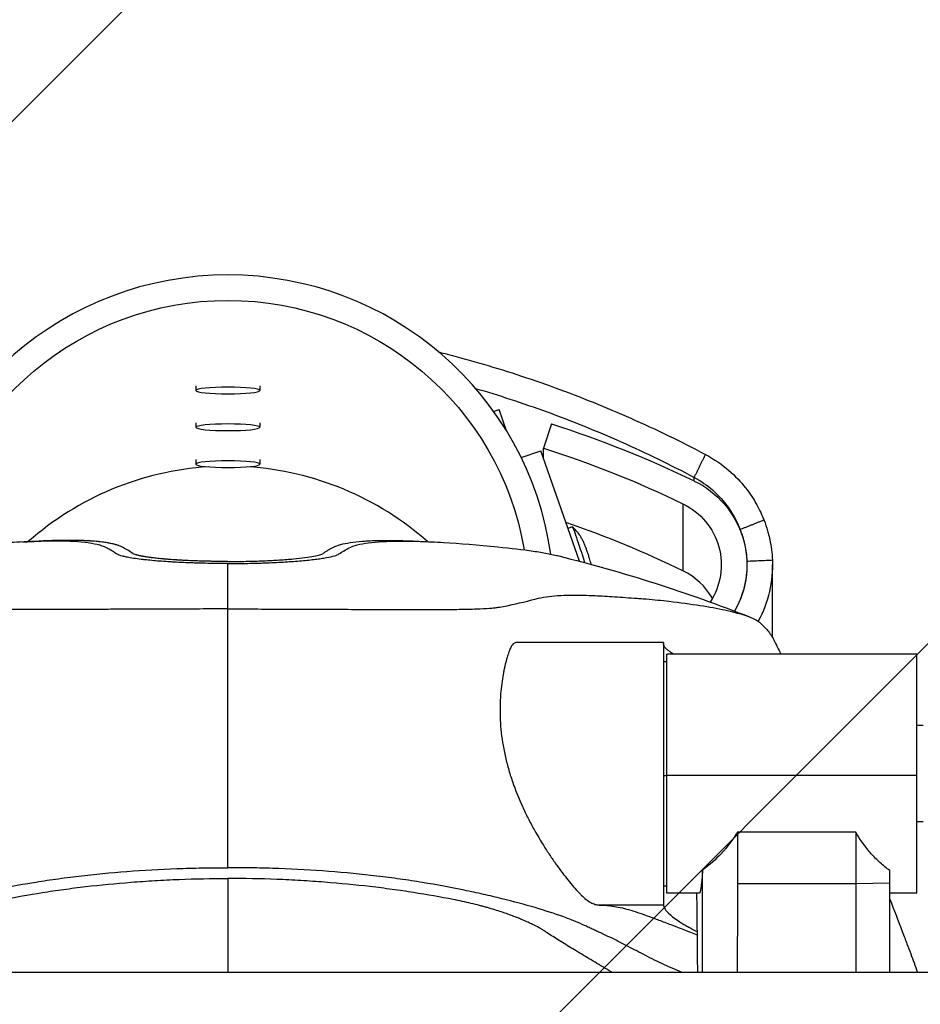
# Model space of a CAD drawing. Units: millimetres. Extents: x -875 to 875, y -3985 to 3984.
# Drawn here: x -65 to 216, y 106 to 413 of the extents above; entities that cross this region are included whole.
import ezdxf

# ---------------------------------------------------------------- set-up
doc = ezdxf.new("R2010")
doc.units = ezdxf.units.MM
doc.header["$LTSCALE"] = 20
doc.layers.add('2d', color=230, linetype='Continuous')
doc.layers.add('AS-Free_Space_Hatch', color=31, linetype='Continuous')

msp = doc.modelspace()

# ---------------------------------------------------------------- hatches: boundary and pattern name
at = {"layer": 'AS-Free_Space_Hatch'}
h = msp.add_hatch(dxfattribs=at)
h.set_pattern_fill('ANSI31', color=256, scale=100)
h.paths.add_polyline_path([(-875, 3984.5), (-875, -3984.5), (875, -3984.5), (875, 3984.5)])

# ---------------------------------------------------------------- linework, layer by layer
at = {"layer": '2d'}
for p, q in [((-10, 299.09), (-10, 297.63)), ((10, 299.09), (10, 297.63)), ((82.95, 291.12), (84.64, 291.7)), ((86.99, 285), (84.64, 291.7)), ((-10, 287.59), (-10, 286.14)), ((10, 287.59), (10, 286.14)), ((100.99, 287.2), (98.55, 279.62)), ((91.55, 276.67), (97.65, 278.79)), ((109.75, 244.33), (97.65, 278.79)), ((98.55, 276.21), (98.55, 279.62)), ((-10, 276.09), (-10, 274.64)), ((10, 276.09), (10, 274.64)), ((145.57, 269.38), (145.57, 270.5)), ((142.06, 241.33), (142.06, 262.23)), ((107.57, 255.02), (106.15, 254.57)), ((170, 222.3), (170, 243.2)), ((105, 233.72), (105, 233.73)), ((93.5, 231.9), (93.5, 231.9)), ((101.5, 233.48), (101.5, 233.49)), ((136, 219), (90.36, 219)), ((136, 219), (136, 136.94)), ((137, 140.7), (137, 215.3)), ((215, 215.3), (137, 215.3)), ((215, 140.7), (215, 215.3)), ((136, 213), (137, 213)), ((217, 193), (215, 193)), ((85.69, 188.17), (85.69, 188.17)), ((86.67, 183.03), (86.68, 183.03)), ((88.04, 177.95), (88.04, 177.95)), ((136, 177.48), (137, 177.48)), ((215, 177.45), (137, 177.45)), ((93.5, 164.5), (93.5, 164.5)), ((217, 163), (215, 163)), ((96.22, 159.43), (96.22, 159.43)), ((195.99, 159.78), (159.02, 159.78)), ((195.99, 159.78), (195.99, 116)), ((206.59, 116), (206.59, 147.77)), ((136, 143), (137, 143)), ((195.99, 143.61), (159.02, 143.61)), ((206.59, 143.77), (195.99, 143.61)), ((147.12, 140.7), (137, 140.7)), ((215, 140.7), (206.59, 140.7)), ((136, 137), (115.88, 137)), ((-242, 116), (242, 116))]:
    msp.add_line(p, q, dxfattribs=at)
for centre, major_axis, ratio, start_param, end_param in [((0, 232.52), (-101.75, 0), 0.994522, 3.280639, 6.144139), ((0, 297.63), (-10, 0), 0.104528, 3.141593, 9.424778), ((0, 286.14), (-10, 0), 0.104528, 3.141593, 9.424778), ((0, 180.78), (-93.75, 0), 0.994522, -1.505205, -0.84396), ((0, 274.64), (-10, 0), 0.104528, 3.141593, 9.424778), ((0, 180.78), (-93.75, 0), 0.994522, 3.985553, 4.646797), ((0, -47.65), (-323.43, 0), 0.994522, 4.257664, 4.380108), ((110.59, 245.49), (-3.02, 9.53), 0.032255, 4.533448, 6.283185), ((132.7, 222.3), (-21.3, 0), 0.994522, 3.657705, 4.257664), ((132.7, 222.3), (-37.3, 0), 0.994522, 3.09455, 3.141593)]:
    msp.add_ellipse(centre, major_axis=major_axis, ratio=ratio, start_param=start_param, end_param=end_param, dxfattribs=at)
at = {"layer": '2d', "extrusion": (0, 0, -1)}
for centre, major_axis, start_param, end_param in [((0, 232.52), (-93.75, 0), 0.165626, 2.975967), ((0, -26.74), (-331.43, 0), 1.88043, 2.025521), ((0, -26.74), (-323.43, 0), 1.88043, 2.025521), ((132.7, 243.2), (-29.3, 0), 2.025521, 3.660315), ((132.7, 243.2), (-21.3, 0), 2.025521, 3.721432), ((132.7, 243.2), (-29.3, 0), 3.101104, 3.660315), ((132.7, 243.2), (-37.3, 0), 3.101104, 3.635731)]:
    msp.add_ellipse(centre, major_axis=major_axis, ratio=0.994522, start_param=start_param, end_param=end_param, dxfattribs=at)
at = {"layer": '2d'}
for points, knots in [([(65.88, 309.64), (66.03, 309.6), (66.19, 309.56), (68.33, 309.02), (70.32, 308.5), (74.29, 307.42), (76.27, 306.86), (82.24, 305.13), (86.22, 303.91), (94.17, 301.32), (98.15, 299.95), (106.08, 297.07), (110.03, 295.55), (117.93, 292.37), (121.86, 290.71), (133.63, 285.49), (141.4, 281.72), (149.08, 277.65)], [0.0131762, 0.0131762, 0.0131762, 0.0131762, 0.01371237, 0.01371237, 0.02056856, 0.02056856, 0.02742474, 0.02742474, 0.04113712, 0.04113712, 0.05484949, 0.05484949, 0.06856186, 0.06856186, 0.08227423, 0.08227423, 0.10969898, 0.10969898, 0.10969898, 0.10969898]), ([(77.34, 298.27), (80.91, 297.23), (84.48, 296.12), (91.92, 293.69), (95.81, 292.35), (103.55, 289.52), (107.41, 288.04), (115.12, 284.92), (118.97, 283.29), (130.46, 278.18), (138.05, 274.49), (145.57, 270.5)], [0.02797944, 0.02797944, 0.02797944, 0.02797944, 0.04033664, 0.04033664, 0.05378218, 0.05378218, 0.06722773, 0.06722773, 0.08067328, 0.08067328, 0.10756437, 0.10756437, 0.10756437, 0.10756437]), ([(149.08, 277.65), (151.83, 276.21), (154.23, 274.52), (158.37, 270.98), (160.1, 269.12), (162.99, 265.46), (164.15, 263.65), (166.03, 260.26), (166.75, 258.67), (167.31, 257.23)], [0, 0, 0, 0, 0.25, 0.25, 0.5, 0.5, 0.75, 0.75, 1, 1, 1, 1]), ([(145.57, 270.5), (147.73, 269.34), (149.62, 268), (152.86, 265.18), (154.22, 263.7), (157.63, 259.34), (159.01, 256.53), (159.89, 254.26)], [0, 0, 0, 0, 0.25, 0.25, 0.5, 0.5, 1, 1, 1, 1]), ([(167.31, 257.23), (167.8, 255.99), (168.17, 254.85), (168.62, 253.31), (168.75, 252.83), (168.92, 252.15), (168.97, 251.93), (169.04, 251.61), (169.08, 251.45), (169.12, 251.27), (169.14, 251.19), (169.15, 251.14), (169.15, 251.12), (169.15, 251.11), (169.15, 251.11), (169.6, 249.03), (169.88, 246.89), (169.97, 244.7)], [0, 0, 0, 0, 0.25, 0.25, 0.375, 0.375, 0.4375, 0.4375, 0.46875, 0.484375, 0.492188, 0.496094, 0.498047, 0.498047, 0.5, 0.5, 1, 1, 1, 1]), ([(113.39, 243.36), (113.38, 243.41), (113.37, 243.46), (113.2, 244.07), (113.05, 244.57), (112.77, 245.51), (112.65, 245.9), (112.41, 246.64), (112.29, 247), (112.05, 247.73), (111.93, 248.09), (111.7, 248.73), (111.61, 248.98), (111.38, 249.55), (111.29, 249.76), (111.04, 250.32), (110.92, 250.58), (110.54, 251.28), (110.36, 251.61), (109.86, 252.38), (109.64, 252.71), (109.09, 253.42), (108.83, 253.74), (108.24, 254.38), (107.95, 254.68), (107.59, 255.01)], [2.369621, 2.369621, 2.369621, 2.369621, 2.421796, 2.421796, 3.027625, 3.027625, 3.433384, 3.433384, 3.816027, 3.816027, 4.2405, 4.2405, 4.543415, 4.543415, 4.688088, 4.688088, 4.776763, 4.776763, 4.829587, 4.829587, 4.859013, 4.859013, 4.877565, 4.877565, 4.890299, 4.890299, 4.890299, 4.890299]), ([(159.89, 254.26), (160.27, 253.28), (160.56, 252.38), (160.91, 251.17), (161.02, 250.78), (161.15, 250.24), (161.19, 250.07), (161.25, 249.82), (161.27, 249.74), (161.29, 249.61), (161.3, 249.57), (161.32, 249.51), (161.32, 249.5), (161.33, 249.46), (161.33, 249.44), (161.69, 247.78), (161.91, 246.1), (161.98, 244.38)], [0, 0, 0, 0, 0.25, 0.25, 0.375, 0.375, 0.4375, 0.4375, 0.46875, 0.46875, 0.484375, 0.484375, 0.492188, 0.492188, 0.5, 0.5, 1, 1, 1, 1]), ([(-37.89, 248.52), (-38.02, 248.58), (-38.3, 248.72), (-38.87, 248.95), (-39.44, 249.15), (-40.86, 249.57), (-44.45, 250.28), (-50.09, 250.63), (-57.56, 250.62), (-64.07, 250.41), (-71.52, 249.93), (-77.11, 249.48), (-80.35, 249.19), (-82.76, 248.97), (-83.86, 248.86), (-84.27, 248.82)], [0, 0, 0, 0, 0.02324, 0.050671, 0.091818, 0.105534, 0.242692, 0.489575, 0.544438, 0.709026, 0.846184, 0.901047, 0.95591, 0.983341, 1, 1, 1, 1]), ([(-32.94, 248.71), (-33.23, 248.85), (-33.55, 248.99), (-33.93, 249.14), (-33.98, 249.15), (-34.06, 249.19), (-34.11, 249.2), (-34.24, 249.25), (-34.51, 249.34), (-34.89, 249.46), (-35.19, 249.54), (-35.39, 249.6), (-35.49, 249.62), (-35.81, 249.7), (-36.24, 249.8), (-36.82, 249.92), (-37.24, 250), (-37.45, 250.04), (-37.56, 250.06), (-37.61, 250.07), (-37.64, 250.07), (-37.65, 250.07), (-38.18, 250.16), (-38.99, 250.28), (-39.86, 250.38), (-40.23, 250.42), (-40.3, 250.43), (-40.46, 250.45), (-40.69, 250.47), (-41.25, 250.52), (-41.92, 250.58), (-42.44, 250.62), (-42.65, 250.63), (-42.7, 250.63), (-42.79, 250.64), (-42.93, 250.65), (-43.44, 250.68), (-44.12, 250.72), (-44.81, 250.75), (-45.16, 250.76), (-45.34, 250.77), (-45.43, 250.77), (-45.48, 250.77), (-45.5, 250.77), (-45.51, 250.77), (-45.51, 250.77), (-45.52, 250.77), (-46.47, 250.8), (-47.46, 250.83), (-49.01, 250.84), (-49.8, 250.84), (-50.75, 250.84), (-51.23, 250.83), (-51.48, 250.83), (-51.6, 250.83), (-51.66, 250.83), (-51.69, 250.83), (-51.7, 250.83), (-51.71, 250.83), (-51.72, 250.83), (-53.08, 250.81), (-54.5, 250.77), (-56.72, 250.7), (-57.5, 250.67), (-58.28, 250.63), (-58.3, 250.63)], [0, 0, 0, 0, 0.0625, 0.0625, 0.0703125, 0.0703125, 0.078125, 0.078125, 0.09375, 0.125, 0.140625, 0.140625, 0.15625, 0.15625, 0.1875, 0.21875, 0.234375, 0.2421875, 0.2460937, 0.2480469, 0.2480469, 0.25, 0.25, 0.3125, 0.34375, 0.34375, 0.3515625, 0.3515625, 0.359375, 0.375, 0.40625, 0.421875, 0.421875, 0.4257812, 0.4257812, 0.4296875, 0.4375, 0.46875, 0.484375, 0.4921875, 0.4960937, 0.4980469, 0.4990234, 0.4995117, 0.4997559, 0.4997559, 0.5, 0.5, 0.5625, 0.5625, 0.59375, 0.609375, 0.6171875, 0.6210937, 0.6230469, 0.6240234, 0.6245117, 0.6247559, 0.6247559, 0.625, 0.625, 0.6875, 0.6875, 0.71875, 0.7193452, 0.7193452, 0.7193452, 0.7193452]), ([(32.94, 248.71), (33.57, 249.03), (35.06, 249.57), (38.02, 250.19), (41.21, 250.55), (44.37, 250.74), (46.23, 250.8), (48.14, 250.83), (50.05, 250.85), (53.52, 250.81), (56.44, 250.71), (58.1, 250.64), (58.3, 250.63)], [0, 0, 0, 0, 0.1350623, 0.2701246, 0.4051869, 0.472718, 0.5402492, 0.5402492, 0.597718, 0.6551869, 0.7126557, 0.7205156, 0.7205156, 0.7205156, 0.7205156]), ([(37.89, 248.52), (39.24, 249.21), (41.24, 249.72), (46.51, 250.42), (49.78, 250.6), (54.66, 250.63), (55.68, 250.62), (57.8, 250.59), (58.9, 250.56), (62.31, 250.46), (64.72, 250.34), (72.38, 249.89), (78.04, 249.43), (84.27, 248.82)], [0, 0, 0, 0, 0.0287024, 0.0287024, 0.0574048, 0.0574048, 0.0645803, 0.0645803, 0.0717559, 0.0717559, 0.0861071, 0.0861071, 0.1148095, 0.1148095, 0.1148095, 0.1148095]), ([(-34.66, 246.6), (-34.68, 246.61), (-34.99, 246.83), (-35.46, 247.13), (-36.05, 247.49), (-36.42, 247.71), (-36.87, 247.97), (-37.33, 248.23), (-37.72, 248.43), (-37.89, 248.52)], [0, 0, 0, 0, 0.020057, 0.29406, 0.431061, 0.568062, 0.637203, 0.842064, 1, 1, 1, 1]), ([(0, 243.61), (-2.13, 243.61), (-5.27, 243.64), (-8.87, 243.72), (-12.41, 243.83), (-15.33, 243.96), (-18.52, 244.15), (-21.6, 244.36), (-24.38, 244.61), (-27.89, 244.99), (-30, 245.3), (-31.88, 245.67), (-33.4, 246.02), (-34.28, 246.35), (-34.64, 246.59), (-34.66, 246.6)], [0, 0, 0, 0, 0.126154, 0.189232, 0.22077, 0.346924, 0.378463, 0.44154, 0.567695, 0.599233, 0.756926, 0.788465, 0.851542, 0.993465, 1, 1, 1, 1]), ([(0, 244.25), (-0.95, 244.25), (-1.9, 244.26), (-3.32, 244.27), (-3.79, 244.28), (-4.73, 244.29), (-5.2, 244.3), (-6.6, 244.33), (-7.52, 244.35), (-8.88, 244.39), (-9.55, 244.41), (-10.33, 244.44), (-10.67, 244.45), (-10.89, 244.46), (-11, 244.47), (-11.98, 244.51), (-12.83, 244.54), (-14.08, 244.61), (-14.7, 244.64), (-15.4, 244.68), (-15.75, 244.71), (-15.9, 244.71), (-16, 244.72), (-16.05, 244.72), (-16.88, 244.78), (-17.63, 244.83), (-18.72, 244.91), (-19.25, 244.96), (-19.86, 245.01), (-20.16, 245.04), (-20.29, 245.05), (-20.37, 245.06), (-20.42, 245.06), (-21.11, 245.12), (-21.74, 245.19), (-22.63, 245.29), (-23.07, 245.34), (-23.56, 245.4), (-23.8, 245.43), (-23.9, 245.44), (-23.97, 245.45), (-24, 245.45), (-24.56, 245.53), (-25.05, 245.6), (-25.73, 245.71), (-26.06, 245.76), (-26.43, 245.83), (-26.6, 245.86), (-26.68, 245.87), (-26.73, 245.88), (-26.75, 245.89), (-27.15, 245.96), (-27.5, 246.04), (-27.97, 246.15), (-28.19, 246.21), (-28.43, 246.27), (-28.54, 246.31), (-28.59, 246.32), (-28.62, 246.33), (-28.64, 246.34), (-29.13, 246.49), (-29.49, 246.64), (-29.71, 246.79)], [0, 0, 0, 0, 0.0625, 0.0625, 0.09375, 0.09375, 0.125, 0.125, 0.1875, 0.1875, 0.21875, 0.234375, 0.242188, 0.242188, 0.25, 0.25, 0.3125, 0.3125, 0.34375, 0.359375, 0.367188, 0.371094, 0.371094, 0.375, 0.375, 0.4375, 0.4375, 0.46875, 0.484375, 0.492188, 0.496094, 0.496094, 0.5, 0.5, 0.5625, 0.5625, 0.59375, 0.609375, 0.617188, 0.621094, 0.621094, 0.625, 0.625, 0.6875, 0.6875, 0.71875, 0.734375, 0.742188, 0.746094, 0.746094, 0.75, 0.75, 0.8125, 0.8125, 0.84375, 0.859375, 0.867188, 0.871094, 0.871094, 0.875, 0.875, 1, 1, 1, 1]), ([(0, 244.25), (1.9, 244.25), (5.7, 244.29), (11.18, 244.45), (16.21, 244.71), (20.59, 245.05), (24.18, 245.45), (26.92, 245.89), (28.79, 246.34), (29.49, 246.64), (29.71, 246.79)], [0, 0, 0, 0, 0.125, 0.25, 0.375, 0.5, 0.625, 0.75, 0.875, 1, 1, 1, 1]), ([(0, 243.61), (2.11, 243.61), (4.19, 243.63), (7.26, 243.69), (8.28, 243.71), (9.79, 243.75), (10.29, 243.77), (11.29, 243.8), (11.79, 243.82), (14.25, 243.91), (16.12, 244.01), (18.8, 244.17), (19.67, 244.23), (21.37, 244.35), (22.2, 244.42), (24.56, 244.63), (26, 244.78), (27.95, 245.02), (28.57, 245.1), (29.44, 245.23), (29.72, 245.28), (30.26, 245.36), (30.52, 245.41), (31.76, 245.63), (32.58, 245.82), (33.56, 246.11), (33.84, 246.2), (34.32, 246.4), (34.51, 246.5), (34.66, 246.6)], [0, 0, 0, 0, 0.00624193, 0.00624193, 0.0093629, 0.0093629, 0.01092338, 0.01092338, 0.01248386, 0.01248386, 0.01872579, 0.01872579, 0.02184676, 0.02184676, 0.02496772, 0.02496772, 0.03120965, 0.03120965, 0.03433062, 0.03433062, 0.0358911, 0.0358911, 0.03745159, 0.03745159, 0.04369352, 0.04369352, 0.04681448, 0.04681448, 0.04993545, 0.04993545, 0.04993545, 0.04993545]), ([(29.71, 246.79), (30.04, 247.01), (30.61, 247.39), (31.4, 247.86), (32.16, 248.3), (32.67, 248.57), (32.94, 248.71)], [0, 0, 0, 0, 0.25, 0.5, 0.75, 1, 1, 1, 1]), ([(84.27, 248.82), (88.43, 248.41), (92.09, 247.97), (96.87, 247.26), (98.35, 247.01), (100.38, 246.62), (101.02, 246.49), (101.94, 246.29), (102.24, 246.23), (102.79, 246.1), (103.05, 246.04), (103.29, 245.98)], [0.00000001, 0.00000001, 0.00000001, 0.00000001, 0.01918777, 0.01918777, 0.02878166, 0.02878166, 0.0335786, 0.0335786, 0.03597707, 0.03597707, 0.03809629, 0.03809629, 0.03809629, 0.03809629]), ([(96.21, 232.59), (97.19, 232.84), (98.23, 233.05), (100.47, 233.39), (101.67, 233.52), (104.2, 233.7), (105.54, 233.76), (107.64, 233.78), (108.35, 233.78), (109.44, 233.77), (109.81, 233.77), (110.57, 233.75), (110.96, 233.74), (112.18, 233.7), (113.04, 233.67), (114.86, 233.58), (115.82, 233.54), (118.81, 233.37), (120.96, 233.23), (124.41, 232.99), (125.59, 232.91), (127.42, 232.78), (128.04, 232.73), (128.98, 232.66), (129.3, 232.64), (129.93, 232.59), (130.24, 232.57), (133.02, 232.34), (135.39, 232.12), (137.63, 231.85)], [0, 0, 0, 0, 0.01118153, 0.01118153, 0.02236306, 0.02236306, 0.03354459, 0.03354459, 0.03913535, 0.03913535, 0.04193073, 0.04193073, 0.04472612, 0.04472612, 0.05031688, 0.05031688, 0.05590764, 0.05590764, 0.06708917, 0.06708917, 0.07267994, 0.07267994, 0.07547532, 0.07547532, 0.07687301, 0.07687301, 0.0782707, 0.0782707, 0.08945223, 0.08945223, 0.08945223, 0.08945223]), ([(0, 229.42), (-2.77, 229.42), (-5.73, 229.42), (-12.02, 229.41), (-15.34, 229.4), (-22.27, 229.38), (-25.88, 229.36), (-31.44, 229.34), (-33.32, 229.33), (-36.17, 229.32), (-37.12, 229.31), (-38.56, 229.31), (-39.27, 229.3), (-40.11, 229.3), (-40.53, 229.3), (-40.74, 229.3), (-40.85, 229.3), (-40.9, 229.3), (-40.92, 229.3), (-40.94, 229.3), (-40.95, 229.3), (-43.17, 229.29), (-45.18, 229.28), (-48.79, 229.26), (-50.4, 229.26), (-53.25, 229.25), (-54.5, 229.24), (-56.13, 229.24), (-56.63, 229.24), (-57.33, 229.24), (-57.55, 229.24), (-57.87, 229.24), (-58.02, 229.24), (-58.2, 229.24), (-58.28, 229.24), (-58.32, 229.24), (-58.35, 229.24), (-58.36, 229.24), (-58.36, 229.24), (-58.36, 229.24), (-58.36, 229.24), (-61.34, 229.24), (-63.96, 229.24), (-67.41, 229.27), (-68.48, 229.27), (-69.97, 229.29), (-70.45, 229.3), (-71.14, 229.31), (-71.48, 229.31), (-71.86, 229.32), (-72.05, 229.32), (-72.14, 229.32), (-72.19, 229.32), (-72.21, 229.32), (-72.22, 229.32), (-72.23, 229.32), (-72.23, 229.32), (-74.31, 229.36), (-76.12, 229.4), (-78.47, 229.49), (-79.19, 229.52), (-80.17, 229.57), (-80.48, 229.58), (-80.93, 229.61), (-81.15, 229.63), (-81.36, 229.64), (-81.5, 229.65), (-81.56, 229.65), (-82.16, 229.7), (-82.65, 229.74), (-83.32, 229.81), (-83.53, 229.83), (-83.82, 229.87), (-83.92, 229.89), (-84.11, 229.91), (-84.19, 229.93), (-84.65, 230), (-85.01, 230.05), (-85.57, 230.15), (-85.85, 230.2), (-86.18, 230.26), (-86.35, 230.29), (-86.43, 230.31), (-86.48, 230.31), (-86.5, 230.32), (-86.51, 230.32), (-86.51, 230.32), (-86.51, 230.32), (-87.84, 230.57), (-89.25, 230.88), (-92.42, 231.63), (-94.17, 232.07), (-96.21, 232.59)], [0, 0, 0, 0, 0.0625, 0.0625, 0.125, 0.125, 0.1875, 0.1875, 0.21875, 0.21875, 0.234375, 0.234375, 0.242188, 0.246094, 0.248047, 0.249023, 0.249512, 0.249756, 0.249878, 0.249878, 0.25, 0.25, 0.28125, 0.28125, 0.3125, 0.3125, 0.34375, 0.34375, 0.359375, 0.359375, 0.367188, 0.367188, 0.371094, 0.373047, 0.374023, 0.374512, 0.374756, 0.374878, 0.374939, 0.374939, 0.375, 0.375, 0.4375, 0.4375, 0.46875, 0.46875, 0.484375, 0.484375, 0.492188, 0.496094, 0.498047, 0.499023, 0.499512, 0.499756, 0.499878, 0.499878, 0.5, 0.5, 0.5625, 0.5625, 0.59375, 0.59375, 0.609375, 0.609375, 0.617188, 0.621094, 0.621094, 0.625, 0.625, 0.65625, 0.65625, 0.671875, 0.671875, 0.679688, 0.679688, 0.6875, 0.6875, 0.71875, 0.71875, 0.734375, 0.742188, 0.746094, 0.748047, 0.749023, 0.749512, 0.749756, 0.749756, 0.75, 0.75, 0.875, 0.875, 1, 1, 1, 1]), ([(0, 229.42), (3.58, 229.42), (7.12, 229.42), (14.14, 229.41), (17.61, 229.4), (22.78, 229.38), (24.49, 229.37), (27.04, 229.36), (27.89, 229.36), (29.58, 229.35), (30.43, 229.35), (34.6, 229.33), (37.83, 229.31), (44.08, 229.28), (47.09, 229.27), (51.46, 229.25), (52.88, 229.25), (54.98, 229.24), (55.67, 229.24), (57.04, 229.24), (57.71, 229.24), (61.01, 229.24), (63.48, 229.24), (68.11, 229.27), (70.26, 229.29), (72.73, 229.33), (73.22, 229.34), (74.16, 229.36), (74.62, 229.37), (75.97, 229.4), (76.8, 229.43), (79.16, 229.51), (80.51, 229.58), (82.19, 229.7), (82.7, 229.74), (83.38, 229.82), (83.59, 229.84), (83.98, 229.89), (84.16, 229.92), (85.07, 230.06), (85.79, 230.18), (89.44, 230.87), (92.47, 231.63), (96.21, 232.59)], [0, 0, 0, 0, 0.0105866, 0.0105866, 0.0211732, 0.0211732, 0.0264664, 0.0264664, 0.0291131, 0.0291131, 0.0317597, 0.0317597, 0.0423463, 0.0423463, 0.0529329, 0.0529329, 0.0582262, 0.0582262, 0.0608728, 0.0608728, 0.0635195, 0.0635195, 0.074106, 0.074106, 0.0846926, 0.0846926, 0.0873392, 0.0873392, 0.0899859, 0.0899859, 0.0952792, 0.0952792, 0.1058658, 0.1058658, 0.111159, 0.111159, 0.1138057, 0.1138057, 0.1164523, 0.1164523, 0.1270389, 0.1270389, 0.1693852, 0.1693852, 0.1693852, 0.1693852]), ([(137.63, 231.85), (141.21, 231.43), (144.45, 230.99), (150.27, 230.08), (152.85, 229.6), (156.27, 228.86), (157.33, 228.61), (158.8, 228.23), (159.27, 228.1), (160.18, 227.84), (160.62, 227.71), (162.67, 227.05), (163.98, 226.51), (165.44, 225.69), (165.84, 225.42), (166.24, 225.08), (166.32, 225.01), (166.46, 224.87), (166.68, 224.66), (166.89, 224.45), (167.57, 223.76), (168.07, 223.19), (169.27, 221.7), (169.88, 220.76), (170.36, 219.81)], [0, 0, 0, 0, 0.0176416, 0.0176416, 0.0352832, 0.0352832, 0.044104, 0.044104, 0.0485144, 0.0485144, 0.0529248, 0.0529248, 0.0705664, 0.0705664, 0.0793873, 0.0793873, 0.0815925, 0.0815925, 0.0837977, 0.0882081, 0.0882081, 0.1058497, 0.1058497, 0.1345912, 0.1345912, 0.1345912, 0.1345912]), ([(0, 148.64), (0, 162.09), (0, 189.1), (0, 215.94), (0, 229.42)], [0.8175509, 0.8175509, 0.8175509, 0.8175509, 0.8830541, 0.9495952, 0.9495952, 0.9495952, 0.9495952]), ([(90.36, 219), (89.71, 219), (89.18, 218.72), (88.62, 218.03), (88.52, 217.87), (88.32, 217.52), (88.23, 217.33), (88.05, 216.91), (87.96, 216.68), (87.77, 216.19), (87.68, 215.93), (87.21, 214.54), (86.82, 213.19), (86.36, 211.18), (86.27, 210.77), (86.09, 209.9), (86.01, 209.45), (85.76, 208.07), (85.6, 207.1), (85.34, 205.07), (85.22, 204.01), (85.09, 202.33), (85.05, 201.76), (84.99, 200.6), (84.97, 200), (84.9, 196.97), (84.98, 194.44), (85.36, 190.49), (85.53, 189.15), (85.85, 187.1), (85.97, 186.41), (86.23, 185.05), (86.37, 184.37), (86.83, 182.32), (87.17, 180.96), (87.94, 178.26), (88.36, 176.9), (89.74, 172.87), (90.79, 170.29), (92.21, 167.16), (92.5, 166.54), (93.09, 165.31), (93.39, 164.7), (94.31, 162.89), (94.94, 161.72), (96.84, 158.3), (98.14, 156.15), (99.79, 153.61), (100.12, 153.1), (100.78, 152.12), (101.11, 151.63), (102.09, 150.22), (102.74, 149.31), (104.64, 146.71), (105.87, 145.13), (107.63, 143.02), (108.2, 142.35), (109.02, 141.44), (109.28, 141.15), (109.8, 140.59), (110.06, 140.33), (111.35, 139.09), (112.33, 138.32), (113.73, 137.54), (114.19, 137.34), (115.07, 137.07), (115.48, 137), (115.88, 137)], [0, 0, 0, 0, 0.0084135, 0.0084135, 0.0105169, 0.0105169, 0.0126203, 0.0126203, 0.0147236, 0.0147236, 0.016827, 0.016827, 0.0252405, 0.0252405, 0.0273439, 0.0273439, 0.0294473, 0.0294473, 0.033654, 0.033654, 0.0378608, 0.0378608, 0.0399642, 0.0399642, 0.0420675, 0.0420675, 0.050481, 0.050481, 0.0546878, 0.0546878, 0.0567912, 0.0567912, 0.0588945, 0.0588945, 0.0631013, 0.0631013, 0.067308, 0.067308, 0.0757215, 0.0757215, 0.0778249, 0.0778249, 0.0799283, 0.0799283, 0.0841351, 0.0841351, 0.0925486, 0.0925486, 0.0946519, 0.0946519, 0.0967553, 0.0967553, 0.1009621, 0.1009621, 0.1093756, 0.1093756, 0.1135823, 0.1135823, 0.1156857, 0.1156857, 0.1177891, 0.1177891, 0.1262026, 0.1262026, 0.1304093, 0.1304093, 0.1346161, 0.1346161, 0.1346161, 0.1346161]), ([(139.13, 215.3), (138.92, 215.42), (138.73, 215.54), (138.51, 215.68), (138.46, 215.71), (138.37, 215.77), (138.24, 215.85), (138.12, 215.94), (137.72, 216.21), (137.44, 216.43), (137.1, 216.72), (136.99, 216.82), (136.85, 216.96), (136.78, 217.03), (136.71, 217.1), (136.67, 217.14), (136.65, 217.16), (136.65, 217.17), (136.64, 217.18), (136.64, 217.18), (136.49, 217.35), (136.37, 217.5), (136.24, 217.73), (136.2, 217.8), (136.15, 217.91), (136.13, 217.94), (136.11, 217.99), (136.1, 218.02), (136.09, 218.04), (136.09, 218.06), (136.09, 218.07), (136.08, 218.07), (136.08, 218.07), (136.08, 218.07), (136.08, 218.07), (136.06, 218.13), (136.05, 218.19), (136.03, 218.27), (136.03, 218.3), (136.02, 218.34), (136.02, 218.36), (136.01, 218.38), (136.01, 218.39), (136.01, 218.4), (136.01, 218.4), (136.01, 218.4), (136.01, 218.4), (136.01, 218.4), (136.01, 218.4), (136, 218.48), (136, 218.57), (136, 218.66)], [0.5635383, 0.5635383, 0.5635383, 0.5635383, 0.59375, 0.59375, 0.6015625, 0.6015625, 0.609375, 0.625, 0.625, 0.6875, 0.6875, 0.71875, 0.71875, 0.734375, 0.7421875, 0.7460938, 0.7480469, 0.7490234, 0.7490234, 0.75, 0.75, 0.8125, 0.8125, 0.84375, 0.84375, 0.859375, 0.859375, 0.8671875, 0.8710938, 0.8730469, 0.8740234, 0.8745117, 0.8747559, 0.8747559, 0.875, 0.875, 0.90625, 0.90625, 0.921875, 0.921875, 0.9296875, 0.9335938, 0.9355469, 0.9365234, 0.9370117, 0.9372559, 0.9373779, 0.9373779, 0.9375, 0.9375, 1, 1, 1, 1]), ([(159.02, 159.78), (158.31, 158.57), (157.55, 157.41), (156.3, 155.74), (155.66, 154.92), (154.86, 153.99), (154.45, 153.53), (154.25, 153.31), (154.14, 153.19), (154.1, 153.15), (154.07, 153.11), (154.05, 153.1), (152.26, 151.18), (150.3, 149.47), (148.17, 147.95)], [0, 0, 0, 0, 0.25, 0.25, 0.375, 0.4375, 0.46875, 0.484375, 0.492187, 0.496094, 0.496094, 0.5, 0.5, 1, 1, 1, 1]), ([(159.02, 159.78), (159.02, 157.08), (159.02, 154.39), (159.02, 149), (159.02, 146.31), (159.02, 143.61)], [0, 0, 0, 0, 0.0565033, 0.0565033, 0.1130066, 0.1130066, 0.1130066, 0.1130066]), ([(206.59, 147.77), (206.08, 148.14), (205.58, 148.53), (204.58, 149.33), (204.09, 149.75), (202.64, 151.06), (201.71, 151.99), (199.93, 153.98), (199.08, 155.04), (197.46, 157.3), (196.7, 158.5), (195.99, 159.78)], [0, 0, 0, 0, 0.00244205, 0.00244205, 0.0048841, 0.0048841, 0.0097682, 0.0097682, 0.01465231, 0.01465231, 0.01953641, 0.01953641, 0.01953641, 0.01953641]), ([(-141.64, 116), (-140.62, 116.42), (-139.64, 116.84), (-136.46, 118.24), (-134.4, 119.21), (-130.52, 121.14), (-128.71, 122.08), (-125.19, 123.91), (-123.49, 124.8), (-120.11, 126.51), (-118.43, 127.33), (-116.28, 128.33), (-115.84, 128.52), (-114.97, 128.92), (-114.09, 129.33), (-113.19, 129.75), (-112.5, 130.07), (-112.27, 130.18), (-111.81, 130.4), (-111.58, 130.51), (-110.4, 131.06), (-109.36, 131.51), (-107.67, 132.2), (-107.08, 132.43), (-105.86, 132.89), (-105.23, 133.13), (-101.97, 134.3), (-99.05, 135.24), (-92.68, 137.11), (-89.22, 138.04), (-83.65, 139.42), (-81.73, 139.88), (-77.79, 140.78), (-75.77, 141.21), (-69.58, 142.49), (-65.25, 143.3), (-58.46, 144.41), (-56.14, 144.76), (-52.58, 145.26), (-51.38, 145.43), (-48.95, 145.74), (-47.73, 145.89), (-41.59, 146.62), (-36.59, 147.11), (-26.4, 147.88), (-21.22, 148.17), (-13.31, 148.46), (-10.65, 148.53), (-5.33, 148.62), (-2.67, 148.64), (0, 148.64)], [0.9717126, 0.9717126, 0.9717126, 0.9717126, 0.9782327, 0.9782327, 0.9935455, 0.9935455, 1.0088584, 1.0088584, 1.0241712, 1.0241712, 1.0394841, 1.0394841, 1.0433123, 1.0433123, 1.0471405, 1.0509688, 1.0509688, 1.0528829, 1.0528829, 1.054797, 1.054797, 1.0624534, 1.0624534, 1.0662816, 1.0662816, 1.0701098, 1.0701098, 1.0854227, 1.0854227, 1.1007356, 1.1007356, 1.108392, 1.108392, 1.1160484, 1.1160484, 1.1313613, 1.1313613, 1.1390177, 1.1390177, 1.1428459, 1.1428459, 1.1466741, 1.1466741, 1.161987, 1.161987, 1.1772999, 1.1772999, 1.1849563, 1.1849563, 1.1926127, 1.1926127, 1.1926127, 1.1926127]), ([(141.64, 116), (140.62, 116.42), (139.64, 116.84), (136.46, 118.24), (134.4, 119.21), (130.52, 121.14), (128.71, 122.08), (125.19, 123.91), (123.49, 124.8), (120.11, 126.51), (118.43, 127.33), (116.28, 128.33), (115.84, 128.52), (114.97, 128.92), (114.09, 129.33), (113.19, 129.75), (112.5, 130.07), (112.27, 130.18), (111.81, 130.4), (111.58, 130.51), (110.4, 131.06), (109.36, 131.51), (107.67, 132.2), (107.08, 132.43), (105.86, 132.89), (105.23, 133.13), (101.97, 134.3), (99.05, 135.24), (92.68, 137.11), (89.22, 138.04), (83.65, 139.42), (81.73, 139.88), (77.79, 140.78), (75.77, 141.21), (69.58, 142.49), (65.25, 143.3), (58.46, 144.41), (56.14, 144.76), (52.58, 145.26), (51.38, 145.43), (48.95, 145.74), (47.73, 145.89), (41.59, 146.62), (36.59, 147.11), (26.4, 147.88), (21.22, 148.17), (13.31, 148.46), (10.65, 148.53), (5.33, 148.62), (2.67, 148.64), (0, 148.64)], [0.9717126, 0.9717126, 0.9717126, 0.9717126, 0.9782327, 0.9782327, 0.9935455, 0.9935455, 1.0088584, 1.0088584, 1.0241712, 1.0241712, 1.0394841, 1.0394841, 1.0433123, 1.0433123, 1.0471405, 1.0509688, 1.0509688, 1.0528829, 1.0528829, 1.054797, 1.054797, 1.0624534, 1.0624534, 1.0662816, 1.0662816, 1.0701098, 1.0701098, 1.0854227, 1.0854227, 1.1007356, 1.1007356, 1.108392, 1.108392, 1.1160484, 1.1160484, 1.1313613, 1.1313613, 1.1390177, 1.1390177, 1.1428459, 1.1428459, 1.1466741, 1.1466741, 1.161987, 1.161987, 1.1772999, 1.1772999, 1.1849563, 1.1849563, 1.1926127, 1.1926127, 1.1926127, 1.1926127]), ([(-119.89, 116), (-119.79, 116.06), (-119.69, 116.12), (-118.73, 116.69), (-117.89, 117.19), (-115.4, 118.68), (-113.77, 119.64), (-110.62, 121.52), (-109.1, 122.43), (-106.17, 124.2), (-104.76, 125.06), (-102.1, 126.73), (-100.84, 127.54), (-99.53, 128.41), (-99.38, 128.51), (-99.08, 128.71), (-98.92, 128.81), (-98.44, 129.11), (-98.1, 129.31), (-97.04, 129.93), (-96.25, 130.35), (-94.96, 131), (-94.51, 131.22), (-93.57, 131.66), (-93.08, 131.88), (-91.55, 132.56), (-90.45, 133.01), (-88.08, 133.92), (-86.81, 134.37), (-84.06, 135.28), (-82.59, 135.74), (-80.61, 136.3), (-80.21, 136.41), (-79.39, 136.63), (-78.97, 136.75), (-77.7, 137.08), (-75.96, 137.51), (-74.12, 137.92), (-72.24, 138.32), (-71.27, 138.52), (-66.38, 139.48), (-62.25, 140.22), (-56.82, 141.07), (-55.71, 141.23), (-53.5, 141.56), (-52.38, 141.72), (-49, 142.18), (-46.72, 142.47), (-39.79, 143.28), (-35.04, 143.74), (-27.74, 144.31), (-25.28, 144.48), (-21.53, 144.7), (-20.28, 144.77), (-17.76, 144.89), (-16.5, 144.95), (-10.19, 145.19), (-5.11, 145.29), (0, 145.29)], [1.1327662, 1.1327662, 1.1327662, 1.1327662, 1.1336691, 1.1336691, 1.1411213, 1.1411213, 1.1560258, 1.1560258, 1.1709303, 1.1709303, 1.1858347, 1.1858347, 1.2007392, 1.2007392, 1.2026022, 1.2026022, 1.2044653, 1.2044653, 1.2081914, 1.2081914, 1.2156437, 1.2156437, 1.2193698, 1.2193698, 1.2230959, 1.2230959, 1.2305481, 1.2305481, 1.2380004, 1.2380004, 1.2454526, 1.2454526, 1.2473157, 1.2473157, 1.2491787, 1.2491787, 1.2529048, 1.2566309, 1.2566309, 1.2603571, 1.2603571, 1.2752615, 1.2752615, 1.2789876, 1.2789876, 1.2827138, 1.2827138, 1.290166, 1.290166, 1.3050705, 1.3050705, 1.3125227, 1.3125227, 1.3162488, 1.3162488, 1.3199749, 1.3199749, 1.3348794, 1.3348794, 1.3348794, 1.3348794]), ([(119.89, 116), (119.79, 116.06), (119.69, 116.12), (118.73, 116.69), (117.89, 117.19), (115.4, 118.68), (113.77, 119.64), (110.62, 121.52), (109.1, 122.43), (106.17, 124.2), (104.76, 125.06), (102.1, 126.73), (100.84, 127.54), (99.53, 128.41), (99.38, 128.51), (99.08, 128.71), (98.92, 128.81), (98.44, 129.11), (98.1, 129.31), (97.04, 129.93), (96.25, 130.35), (94.96, 131), (94.51, 131.22), (93.57, 131.66), (93.08, 131.88), (91.55, 132.56), (90.45, 133.01), (88.08, 133.92), (86.81, 134.37), (84.06, 135.28), (82.59, 135.74), (80.61, 136.3), (80.21, 136.41), (79.39, 136.63), (78.97, 136.75), (77.7, 137.08), (75.96, 137.51), (74.12, 137.92), (72.24, 138.32), (71.27, 138.52), (66.38, 139.48), (62.25, 140.22), (56.82, 141.07), (55.71, 141.23), (53.5, 141.56), (52.38, 141.72), (49, 142.18), (46.72, 142.47), (39.79, 143.28), (35.04, 143.74), (27.74, 144.31), (25.28, 144.48), (21.53, 144.7), (20.28, 144.77), (17.76, 144.89), (16.5, 144.95), (10.19, 145.19), (5.11, 145.29), (0, 145.29)], [1.1327662, 1.1327662, 1.1327662, 1.1327662, 1.1336691, 1.1336691, 1.1411213, 1.1411213, 1.1560258, 1.1560258, 1.1709303, 1.1709303, 1.1858347, 1.1858347, 1.2007392, 1.2007392, 1.2026022, 1.2026022, 1.2044653, 1.2044653, 1.2081914, 1.2081914, 1.2156437, 1.2156437, 1.2193698, 1.2193698, 1.2230959, 1.2230959, 1.2305481, 1.2305481, 1.2380004, 1.2380004, 1.2454526, 1.2454526, 1.2473157, 1.2473157, 1.2491787, 1.2491787, 1.2529048, 1.2566309, 1.2566309, 1.2603571, 1.2603571, 1.2752615, 1.2752615, 1.2789876, 1.2789876, 1.2827138, 1.2827138, 1.290166, 1.290166, 1.3050705, 1.3050705, 1.3125227, 1.3125227, 1.3162488, 1.3162488, 1.3199749, 1.3199749, 1.3348794, 1.3348794, 1.3348794, 1.3348794]), ([(0, 145.29), (0, 139.7), (0, 129.94), (0, 120.17), (0, 116)], [0.0187136, 0.0187136, 0.0187136, 0.0187136, 0.15625, 0.258824, 0.258824, 0.258824, 0.258824]), ([(206.59, 138.87), (207.92, 135.5), (209.22, 132.12), (211.03, 127.37), (211.53, 126.03), (212.35, 123.86), (212.74, 122.83), (213.83, 119.88), (214.54, 117.95), (215.26, 116)], [9.184307, 9.184307, 9.184307, 9.184307, 10.298738, 10.298738, 10.747025, 10.747025, 11.146685, 11.146685, 11.863807, 11.863807, 11.863807, 11.863807]), ([(115.88, 137), (117.46, 137), (119.02, 136.86), (122.26, 136.31), (123.94, 135.9), (127.55, 134.83), (129.48, 134.16), (132.69, 132.99), (133.81, 132.57), (135.59, 131.89), (136.21, 131.66), (137.45, 131.19), (138.09, 130.95), (141.16, 129.78), (143.74, 128.78), (146.44, 127.72)], [0, 0, 0, 0, 0.01667284, 0.01667284, 0.03334568, 0.03334568, 0.05001852, 0.05001852, 0.05835494, 0.05835494, 0.06252315, 0.06252315, 0.06669136, 0.06669136, 0.08225975, 0.08225975, 0.08225975, 0.08225975]), ([(136, 136.94), (136, 136.9), (136, 136.82), (136.03, 136.65), (136.04, 136.59), (136.07, 136.48), (136.09, 136.43), (136.11, 136.36), (136.13, 136.32), (136.13, 136.3), (136.14, 136.29), (136.14, 136.29), (136.21, 136.11), (136.32, 135.91), (136.55, 135.56), (136.64, 135.44), (136.8, 135.24), (136.88, 135.14), (136.98, 135.02), (137.04, 134.95), (137.07, 134.92), (137.08, 134.91), (137.09, 134.9), (137.09, 134.9), (137.64, 134.29), (138.44, 133.58), (140.11, 132.36), (140.75, 131.93), (141.83, 131.25), (142.21, 131.02), (142.81, 130.66), (143.12, 130.48), (143.49, 130.27), (143.66, 130.18), (143.77, 130.12), (143.82, 130.09), (144.66, 129.62), (145.52, 129.17), (146.43, 128.71)], [0, 0, 0, 0, 0.0625, 0.0625, 0.09375, 0.09375, 0.109375, 0.1171875, 0.1210938, 0.1230469, 0.1230469, 0.125, 0.125, 0.1875, 0.1875, 0.21875, 0.21875, 0.234375, 0.2421875, 0.2460937, 0.2480469, 0.2490234, 0.2490234, 0.25, 0.25, 0.375, 0.375, 0.4375, 0.4375, 0.46875, 0.46875, 0.484375, 0.4921875, 0.4960937, 0.4960937, 0.5, 0.5, 0.5545824, 0.5545824, 0.5545824, 0.5545824])]:
    msp.add_open_spline(points, degree=3, knots=knots, dxfattribs=at)
for points, degree in [([(145.57, 270.5), (149.08, 277.65)], 1), ([(159.89, 254.26), (167.31, 257.23)], 1), ([(-64.08, 250.37), (-62.15, 250.46), (-60.23, 250.55), (-58.3, 250.63)], 3), ([(58.3, 250.63), (60.23, 250.55), (62.15, 250.46), (64.08, 250.37)], 3), ([(-29.71, 246.79), (-30.96, 247.63), (-32.03, 248.25), (-32.94, 248.71)], 3), ([(34.66, 246.6), (35.74, 247.33), (36.81, 247.97), (37.89, 248.52)], 3), ([(103.29, 245.98), (123.5, 240.98), (143.44, 234.59), (162.82, 226.94)], 3), ([(0, 229.42), (0, 235.45), (0, 240.19), (0, 243.61)], 3), ([(161.98, 244.38), (169.97, 244.7)], 1), ([(93.47, 231.89), (93.47, 231.89), (93.47, 231.89), (93.47, 231.89)], 3), ([(170.36, 219.81), (171.12, 218.31), (171.87, 216.81), (172.62, 215.3)], 3), ([(85.66, 188.37), (85.66, 188.37), (85.66, 188.37), (85.65, 188.37)], 3), ([(200.99, 152.8), (200.99, 152.8), (200.99, 152.8), (200.99, 152.8)], 3), ([(148.15, 116), (148.16, 126.64), (148.17, 137.3), (148.17, 147.95)], 3), ([(159.02, 143.61), (159.02, 134.41), (159.02, 125.2), (159.01, 116)], 3), ([(146.3, 140.7), (146.39, 132.52), (146.48, 124.28), (146.55, 116)], 3), ([(148.16, 127.85), (148.16, 127.85), (148.16, 127.85), (148.16, 127.85)], 3)]:
    msp.add_open_spline(points, degree=degree, dxfattribs=at)
msp.add_rational_spline([(148.17, 147.95), (147.87, 143.27), (147.51, 140.7), (147.12, 140.7)], [1, 0.940975703869, 0.914391960619, 0.920248770252], degree=3, dxfattribs=at)

doc.saveas('drawing.dxf')
